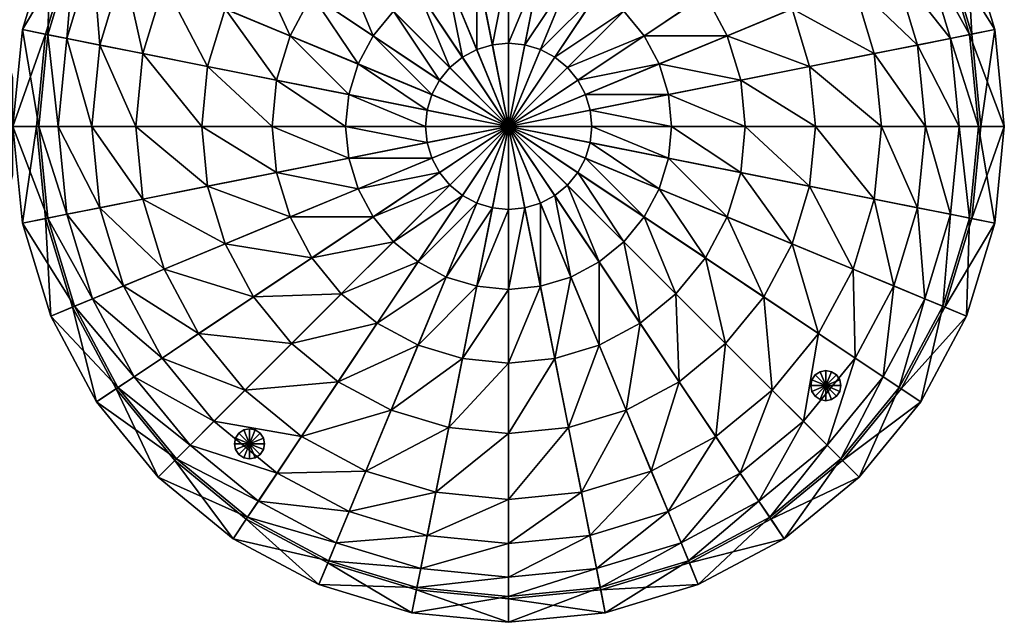
# Model space of a CAD drawing. Units: metres. Extents: x -0.13 to 1.53, y -0.23 to 0.22.
# Drawn here: x 1.08 to 1.53, y -0.23 to 0.04 of the extents above; entities that cross this region are included whole.
import ezdxf

# ---------------------------------------------------------------- set-up
doc = ezdxf.new("R2010")
doc.units = ezdxf.units.M
doc.header["$MEASUREMENT"] = 0
doc.layers.add('72_EGR_BASE_IMPORT', color=7, linetype='Continuous')

# ---------------------------------------------------------------- blocks, each defined once
blk = doc.blocks.new('f1d6d754-4aab-45c0-a039-c1f59d45b8a0')
mesh = blk.add_polyface()
corners = [(1.18911, -0.14495, 5.94091), (1.18911, -0.14495, 5.93111), (1.18687, -0.14346, 5.93111), (1.18687, -0.14346, 5.94091), (1.18423, -0.14293, 5.93111), (1.18423, -0.14293, 5.94091), (1.18159, -0.14346, 5.94091), (1.18159, -0.14346, 5.93111), (1.17936, -0.14495, 5.94091), (1.17936, -0.14495, 5.93111), (1.17786, -0.14719, 5.93111), (1.17786, -0.14719, 5.94091), (1.17734, -0.14983, 5.93111), (1.17734, -0.14983, 5.94091), (1.17786, -0.15246, 5.94091), (1.17786, -0.15246, 5.93111), (1.17936, -0.1547, 5.94091), (1.17936, -0.1547, 5.93111), (1.18159, -0.15619, 5.94091), (1.18159, -0.15619, 5.93111), (1.18423, -0.15672, 5.93111), (1.18423, -0.15672, 5.94091), (1.18687, -0.15619, 5.93111), (1.18687, -0.15619, 5.94091), (1.18911, -0.1547, 5.94091), (1.18911, -0.1547, 5.93111), (1.1906, -0.15246, 5.93111), (1.1906, -0.15246, 5.94091), (1.19113, -0.14983, 5.93111), (1.19113, -0.14983, 5.94091), (1.1906, -0.14719, 5.93111), (1.1906, -0.14719, 5.94091), (1.18911, -0.14495, 5.93111), (1.1906, -0.14719, 5.93111), (1.18423, -0.14983, 5.93111), (1.19113, -0.14983, 5.93111), (1.1906, -0.15246, 5.93111), (1.18911, -0.1547, 5.93111), (1.18687, -0.15619, 5.93111), (1.18423, -0.15672, 5.93111), (1.18159, -0.15619, 5.93111), (1.17936, -0.1547, 5.93111), (1.17786, -0.15246, 5.93111), (1.17734, -0.14983, 5.93111), (1.17786, -0.14719, 5.93111), (1.17936, -0.14495, 5.93111), (1.18159, -0.14346, 5.93111), (1.18423, -0.14293, 5.93111), (1.18687, -0.14346, 5.93111), (1.44295, -0.11839, 5.93111), (1.44782, -0.12326, 5.93111), (1.44145, -0.12062, 5.93111), (1.44093, -0.12326, 5.93111), (1.44145, -0.1259, 5.93111), (1.44295, -0.12814, 5.93111), (1.44518, -0.12963, 5.93111), (1.44782, -0.13015, 5.93111), (1.45046, -0.12963, 5.93111), (1.4527, -0.12814, 5.93111), (1.45419, -0.1259, 5.93111), (1.45472, -0.12326, 5.93111), (1.45419, -0.12062, 5.93111), (1.4527, -0.11839, 5.93111), (1.45046, -0.11689, 5.93111), (1.44782, -0.11637, 5.93111), (1.44518, -0.11689, 5.93111), (1.44295, -0.11839, 5.94091), (1.44518, -0.11689, 5.94091), (1.44518, -0.11689, 5.93111), (1.44295, -0.11839, 5.93111), (1.44782, -0.11637, 5.94091), (1.44782, -0.11637, 5.93111), (1.45046, -0.11689, 5.94091), (1.45046, -0.11689, 5.93111), (1.4527, -0.11839, 5.94091), (1.4527, -0.11839, 5.93111), (1.45419, -0.12062, 5.94091), (1.45419, -0.12062, 5.93111), (1.45472, -0.12326, 5.94091), (1.45472, -0.12326, 5.93111), (1.45419, -0.1259, 5.94091), (1.45419, -0.1259, 5.93111), (1.4527, -0.12814, 5.94091), (1.4527, -0.12814, 5.93111), (1.45046, -0.12963, 5.94091), (1.45046, -0.12963, 5.93111), (1.44782, -0.13015, 5.94091), (1.44782, -0.13015, 5.93111), (1.44518, -0.12963, 5.94091), (1.44518, -0.12963, 5.93111), (1.44295, -0.12814, 5.94091), (1.44295, -0.12814, 5.93111), (1.44145, -0.1259, 5.94091), (1.44145, -0.1259, 5.93111), (1.44093, -0.12326, 5.94091), (1.44093, -0.12326, 5.93111), (1.44145, -0.12062, 5.94091), (1.44145, -0.12062, 5.93111), (1.16254, 0.10883, 5.94091), (1.16254, 0.10883, 5.93111), (1.16403, 0.11107, 5.93111), (1.16403, 0.11107, 5.94091), (1.16456, 0.11371, 5.93111), (1.16456, 0.11371, 5.94091), (1.16403, 0.11635, 5.94091), (1.16403, 0.11635, 5.93111), (1.16254, 0.11858, 5.94091), (1.16254, 0.11858, 5.93111), (1.1603, 0.12008, 5.93111), (1.1603, 0.12008, 5.94091), (1.15766, 0.1206, 5.93111), (1.15766, 0.1206, 5.94091), (1.15503, 0.12008, 5.94091), (1.15503, 0.12008, 5.93111), (1.15279, 0.11858, 5.94091), (1.15279, 0.11858, 5.93111), (1.15129, 0.11635, 5.94091), (1.15129, 0.11635, 5.93111), (1.15077, 0.11371, 5.93111), (1.15077, 0.11371, 5.94091), (1.15129, 0.11107, 5.93111), (1.15129, 0.11107, 5.94091), (1.15279, 0.10883, 5.94091), (1.15279, 0.10883, 5.93111), (1.15503, 0.10734, 5.93111), (1.15503, 0.10734, 5.94091), (1.15766, 0.10681, 5.93111), (1.15766, 0.10681, 5.94091), (1.1603, 0.10734, 5.93111), (1.1603, 0.10734, 5.94091), (1.16254, 0.10883, 5.93111), (1.1603, 0.10734, 5.93111), (1.15766, 0.11371, 5.93111), (1.15766, 0.10681, 5.93111), (1.15503, 0.10734, 5.93111), (1.15279, 0.10883, 5.93111), (1.15129, 0.11107, 5.93111), (1.15077, 0.11371, 5.93111), (1.15129, 0.11635, 5.93111), (1.15279, 0.11858, 5.93111), (1.15503, 0.12008, 5.93111), (1.15766, 0.1206, 5.93111), (1.1603, 0.12008, 5.93111), (1.16254, 0.11858, 5.93111), (1.16403, 0.11635, 5.93111), (1.16456, 0.11371, 5.93111), (1.16403, 0.11107, 5.93111), (1.41638, 0.1354, 5.93111), (1.42125, 0.14027, 5.93111), (1.41861, 0.1339, 5.93111), (1.42125, 0.13338, 5.93111), (1.42389, 0.1339, 5.93111), (1.42613, 0.1354, 5.93111), (1.42762, 0.13763, 5.93111), (1.42815, 0.14027, 5.93111), (1.42762, 0.14291, 5.93111), (1.42613, 0.14514, 5.93111), (1.42389, 0.14664, 5.93111), (1.42125, 0.14716, 5.93111), (1.41861, 0.14664, 5.93111), (1.41638, 0.14514, 5.93111), (1.41488, 0.14291, 5.93111), (1.41436, 0.14027, 5.93111), (1.41488, 0.13763, 5.93111), (1.41638, 0.1354, 5.94091), (1.41488, 0.13763, 5.94091), (1.41488, 0.13763, 5.93111), (1.41638, 0.1354, 5.93111), (1.41436, 0.14027, 5.94091), (1.41436, 0.14027, 5.93111), (1.41488, 0.14291, 5.94091), (1.41488, 0.14291, 5.93111), (1.41638, 0.14514, 5.94091), (1.41638, 0.14514, 5.93111), (1.41861, 0.14664, 5.94091), (1.41861, 0.14664, 5.93111), (1.42125, 0.14716, 5.94091), (1.42125, 0.14716, 5.93111), (1.42389, 0.14664, 5.94091), (1.42389, 0.14664, 5.93111), (1.42613, 0.14514, 5.94091), (1.42613, 0.14514, 5.93111), (1.42762, 0.14291, 5.94091), (1.42762, 0.14291, 5.93111), (1.42815, 0.14027, 5.94091), (1.42815, 0.14027, 5.93111), (1.42762, 0.13763, 5.94091), (1.42762, 0.13763, 5.93111), (1.42613, 0.1354, 5.94091), (1.42613, 0.1354, 5.93111), (1.42389, 0.1339, 5.94091), (1.42389, 0.1339, 5.93111), (1.42125, 0.13338, 5.94091), (1.42125, 0.13338, 5.93111), (1.41861, 0.1339, 5.94091), (1.41861, 0.1339, 5.93111)]
mesh.append_faces([[corners[k] for k in face] for face in [(0, 1, 2), (0, 2, 3), (3, 2, 4), (3, 4, 5), (6, 5, 4), (6, 4, 7), (8, 6, 7), (8, 7, 9), (8, 9, 10), (8, 10, 11), (11, 10, 12), (11, 12, 13), (14, 13, 12), (14, 12, 15), (16, 14, 15), (16, 15, 17), (18, 16, 17), (18, 17, 19), (18, 19, 20), (18, 20, 21), (21, 20, 22), (21, 22, 23), (24, 23, 22), (24, 22, 25), (24, 25, 26), (24, 26, 27), (27, 26, 28), (27, 28, 29), (29, 28, 30), (29, 30, 31), (0, 31, 30), (0, 30, 1), (32, 33, 34), (35, 34, 33), (36, 34, 35), (37, 34, 36), (37, 38, 34), (39, 34, 38), (40, 34, 39), (40, 41, 34), (41, 42, 34), (42, 43, 34), (44, 34, 43), (45, 34, 44), (45, 46, 34), (46, 47, 34), (48, 34, 47), (32, 34, 48), (49, 50, 51), (51, 50, 52), (53, 52, 50), (54, 53, 50), (54, 50, 55), (55, 50, 56), (57, 56, 50), (58, 57, 50), (59, 58, 50), (59, 50, 60), (60, 50, 61), (62, 61, 50), (62, 50, 63), (63, 50, 64), (64, 50, 65), (49, 65, 50), (66, 67, 68), (66, 68, 69), (70, 71, 68), (70, 68, 67), (72, 73, 71), (72, 71, 70), (74, 75, 73), (74, 73, 72), (74, 76, 77), (74, 77, 75), (78, 79, 77), (78, 77, 76), (80, 81, 79), (80, 79, 78), (80, 82, 83), (80, 83, 81), (82, 84, 85), (82, 85, 83), (84, 86, 87), (84, 87, 85), (88, 89, 87), (88, 87, 86), (90, 91, 89), (90, 89, 88), (90, 92, 93), (90, 93, 91), (92, 94, 95), (92, 95, 93), (96, 97, 95), (96, 95, 94), (66, 69, 97), (66, 97, 96), (98, 99, 100), (98, 100, 101), (101, 100, 102), (101, 102, 103), (104, 103, 102), (104, 102, 105), (106, 104, 105), (106, 105, 107), (106, 107, 108), (106, 108, 109), (109, 108, 110), (109, 110, 111), (112, 111, 110), (112, 110, 113), (114, 112, 113), (114, 113, 115), (116, 114, 115), (116, 115, 117), (116, 117, 118), (116, 118, 119), (119, 118, 120), (119, 120, 121), (122, 121, 120), (122, 120, 123), (122, 123, 124), (122, 124, 125), (125, 124, 126), (125, 126, 127), (127, 126, 128), (127, 128, 129), (98, 129, 128), (98, 128, 99), (130, 131, 132), (133, 132, 131), (134, 132, 133), (135, 132, 134), (135, 136, 132), (137, 132, 136), (138, 132, 137), (138, 139, 132), (139, 140, 132), (140, 141, 132), (142, 132, 141), (143, 132, 142), (143, 144, 132), (144, 145, 132), (146, 132, 145), (130, 132, 146), (147, 148, 149), (149, 148, 150), (151, 150, 148), (152, 151, 148), (152, 148, 153), (153, 148, 154), (155, 154, 148), (156, 155, 148), (157, 156, 148), (157, 148, 158), (158, 148, 159), (160, 159, 148), (160, 148, 161), (161, 148, 162), (162, 148, 163), (147, 163, 148), (164, 165, 166), (164, 166, 167), (168, 169, 166), (168, 166, 165), (170, 171, 169), (170, 169, 168), (172, 173, 171), (172, 171, 170), (172, 174, 175), (172, 175, 173), (176, 177, 175), (176, 175, 174), (178, 179, 177), (178, 177, 176), (178, 180, 181), (178, 181, 179), (180, 182, 183), (180, 183, 181), (182, 184, 185), (182, 185, 183), (186, 187, 185), (186, 185, 184), (188, 189, 187), (188, 187, 186), (188, 190, 191), (188, 191, 189), (190, 192, 193), (190, 193, 191), (194, 195, 193), (194, 193, 192), (164, 167, 195), (164, 195, 194)]])
blk = doc.blocks.new('c5690ad2-1063-46f7-bca5-eb9a6996c251')
mesh = blk.add_polyface()
corners = [(1.42271, 0.17473, 5.94091), (1.45543, 0.14788, 5.94091), (1.30274, -0.00478, 5.94091), (1.38538, 0.19468, 5.94091), (1.34487, 0.20697, 5.94091), (1.30274, 0.21112, 5.94091), (1.26061, 0.20697, 5.94091), (1.22011, 0.19468, 5.94091), (1.18277, 0.17473, 5.94091), (1.15005, 0.14788, 5.94091), (1.1232, 0.11517, 5.94091), (1.10324, 0.07784, 5.94091), (1.09095, 0.03734, 5.94091), (1.0868, -0.00478, 5.94091), (1.09095, -0.0469, 5.94091), (1.10324, -0.0874, 5.94091), (1.1232, -0.12472, 5.94091), (1.15005, -0.15744, 5.94091), (1.18277, -0.18429, 5.94091), (1.22011, -0.20424, 5.94091), (1.26061, -0.21652, 5.94091), (1.30274, -0.22067, 5.94091), (1.34487, -0.21652, 5.94091), (1.38538, -0.20424, 5.94091), (1.42271, -0.18429, 5.94091), (1.45543, -0.15744, 5.94091), (1.48229, -0.12472, 5.94091), (1.50224, -0.0874, 5.94091), (1.51453, -0.0469, 5.94091), (1.51868, -0.00478, 5.94091), (1.51453, 0.03734, 5.94091), (1.50224, 0.07784, 5.94091), (1.48229, 0.11517, 5.94091)]
mesh.append_faces([[corners[k] for k in face] for face in [(0, 1, 2), (3, 0, 2), (4, 3, 2), (5, 4, 2), (6, 5, 2), (7, 6, 2), (8, 7, 2), (9, 8, 2), (10, 9, 2), (11, 10, 2), (12, 11, 2), (13, 12, 2), (14, 13, 2), (15, 14, 2), (16, 15, 2), (17, 16, 2), (18, 17, 2), (19, 18, 2), (20, 19, 2), (21, 20, 2), (22, 21, 2), (23, 22, 2), (24, 23, 2), (25, 24, 2), (26, 25, 2), (27, 26, 2), (28, 27, 2), (29, 28, 2), (30, 29, 2), (31, 30, 2), (32, 31, 2), (1, 32, 2)]])
blk = doc.blocks.new('c1d7b773-639d-4bfe-8843-05ff0f58a557')
mesh = blk.add_polyface()
corners = [(1.27536, 0.13285, 6.0871), (1.24903, 0.12486, 6.0871), (1.26133, 0.09517, 6.10592), (1.22477, 0.1119, 6.0871), (1.24263, 0.08518, 6.10592), (1.26133, 0.05718, 6.1199), (1.25004, 0.04792, 6.1199), (1.27587, 0.02208, 6.12851), (1.22623, 0.07172, 6.10592), (1.2035, 0.09444, 6.0871), (1.20801, 0.13697, 6.06417), (1.18217, 0.11577, 6.06417), (1.15706, 0.14088, 6.00963), (1.13143, 0.10966, 6.00963), (1.14425, 0.1011, 6.03801), (1.16795, 0.12998, 6.03801), (1.16097, 0.08993, 6.06417), (1.18604, 0.07318, 6.0871), (1.21277, 0.05533, 6.10592), (1.24077, 0.03662, 6.1199), (1.27115, 0.01633, 6.12851), (1.23388, 0.02374, 6.1199), (1.26764, 0.00976, 6.12851), (1.20277, 0.03662, 6.10592), (1.17307, 0.04892, 6.0871), (1.14521, 0.06046, 6.06417), (1.12663, 0.06815, 6.03801), (1.11239, 0.07405, 6.00963), (1.12408, 0.11458, 5.98012), (1.11578, 0.0324, 6.03801), (1.13551, 0.02848, 6.06417), (1.16509, 0.0226, 6.0871), (1.19661, 0.01633, 6.10592), (1.22964, 0.00976, 6.1199), (1.26548, 0.00263, 6.12851), (1.22821, -0.00478, 6.1199), (1.26474, -0.00478, 6.12851), (1.19454, -0.00478, 6.10592), (1.16239, -0.00478, 6.0871), (1.13223, -0.00478, 6.06417), (1.11212, -0.00478, 6.03802), (1.10324, 0.07784, 5.93423), (1.1232, 0.11517, 5.93423), (1.1232, 0.11517, 5.94091)]
mesh.append_faces([[corners[k] for k in face] for face in [(0, 1, 2), (1, 3, 4), (1, 4, 2), (2, 4, 5), (5, 6, 7), (4, 8, 6), (4, 6, 5), (3, 9, 8), (3, 8, 4), (10, 11, 9), (10, 9, 3), (12, 13, 14), (15, 14, 16), (15, 16, 11), (11, 16, 17), (11, 17, 9), (9, 17, 18), (9, 18, 8), (8, 18, 19), (8, 19, 6), (6, 19, 20), (19, 21, 22), (19, 22, 20), (18, 23, 21), (18, 21, 19), (17, 24, 23), (17, 23, 18), (16, 25, 24), (16, 24, 17), (14, 26, 25), (14, 25, 16), (13, 27, 26), (13, 26, 14), (28, 27, 13), (27, 29, 26), (26, 29, 30), (26, 30, 25), (25, 30, 31), (25, 31, 24), (24, 31, 32), (24, 32, 23), (23, 32, 33), (23, 33, 21), (21, 33, 34), (21, 34, 22), (33, 35, 36), (33, 36, 34), (32, 37, 35), (32, 35, 33), (31, 38, 37), (31, 37, 32), (30, 39, 38), (30, 38, 31), (29, 40, 39), (29, 39, 30), (41, 42, 43)]])
mesh = blk.add_polyface()
corners = [(1.37728, -0.00478, 6.1199), (1.37584, 0.00976, 6.1199), (1.34001, 0.00263, 6.12851), (1.34074, -0.00478, 6.12851), (1.30274, -0.00478, 6.13141), (1.33785, 0.00976, 6.12851), (1.3716, 0.02374, 6.1199), (1.36471, 0.03662, 6.1199), (1.33433, 0.01633, 6.12851), (1.32961, 0.02208, 6.12851), (1.35545, 0.04792, 6.1199), (1.39271, 0.05533, 6.10592), (1.37926, 0.07172, 6.10592), (1.36286, 0.08518, 6.10592), (1.34415, 0.05718, 6.1199), (1.32385, 0.02681, 6.12851), (1.31728, 0.03032, 6.12851), (1.33126, 0.06407, 6.1199), (1.34415, 0.09517, 6.10592), (1.38072, 0.1119, 6.0871), (1.35645, 0.12486, 6.0871), (1.32385, 0.10133, 6.10592), (1.31728, 0.06831, 6.1199), (1.31016, 0.03248, 6.12851), (1.30274, 0.03321, 6.12851), (1.30274, 0.06974, 6.1199), (1.30274, 0.10341, 6.10592), (1.28163, 0.10133, 6.10592), (1.2882, 0.06831, 6.1199), (1.29533, 0.03248, 6.12851), (1.2882, 0.03032, 6.12851), (1.27422, 0.06407, 6.1199), (1.26133, 0.09517, 6.10592), (1.27536, 0.13285, 6.0871), (1.26133, 0.05718, 6.1199), (1.28163, 0.02681, 6.12851), (1.27587, 0.02208, 6.12851), (1.25004, 0.04792, 6.1199), (1.27115, 0.01633, 6.12851), (1.26764, 0.00976, 6.12851), (1.26548, 0.00263, 6.12851), (1.26474, -0.00478, 6.12851)]
mesh.append_faces([[corners[k] for k in face] for face in [(0, 1, 2), (3, 2, 4), (2, 5, 4), (1, 6, 5), (1, 5, 2), (6, 7, 8), (6, 8, 5), (5, 8, 4), (8, 9, 4), (7, 10, 9), (7, 9, 8), (11, 10, 7), (12, 13, 14), (12, 14, 10), (10, 14, 15), (10, 15, 9), (9, 15, 4), (15, 16, 4), (14, 17, 16), (14, 16, 15), (13, 18, 17), (13, 17, 14), (19, 18, 13), (20, 21, 18), (18, 21, 22), (18, 22, 17), (17, 22, 23), (17, 23, 16), (16, 23, 4), (23, 24, 4), (22, 25, 24), (22, 24, 23), (21, 26, 25), (21, 25, 22), (26, 27, 28), (26, 28, 25), (25, 28, 29), (25, 29, 24), (24, 29, 4), (29, 30, 4), (28, 31, 30), (28, 30, 29), (27, 32, 31), (27, 31, 28), (33, 32, 27), (32, 34, 31), (31, 34, 35), (31, 35, 30), (30, 35, 4), (35, 36, 4), (34, 36, 35), (37, 38, 36), (36, 38, 4), (38, 39, 4), (39, 40, 4), (40, 41, 4)]])
mesh = blk.add_polyface()
corners = [(1.11427, 0.12113, 5.93423), (1.09332, 0.08195, 5.93423), (1.09332, 0.08195, 5.98012), (1.11427, 0.12113, 5.98012), (1.08042, 0.03944, 5.93423), (1.08042, 0.03944, 5.98012), (1.07606, -0.00478, 5.98011), (1.12408, 0.11458, 5.98012), (1.10422, 0.07744, 5.98012), (1.11239, 0.07405, 6.00963), (1.09199, 0.03713, 5.98012), (1.10067, 0.03541, 6.00963), (1.11578, 0.0324, 6.03801), (1.11212, -0.00478, 6.03802), (1.09671, -0.00478, 6.00963), (1.08042, 0.03944, 5.98012), (1.08786, -0.00478, 5.98011), (1.09199, 0.03713, 5.98012), (1.09332, 0.08195, 5.98012), (1.10422, 0.07744, 5.98012), (1.11427, 0.12113, 5.98012), (1.12408, 0.11458, 5.98012), (1.09332, 0.08195, 5.93423), (1.11427, 0.12113, 5.93423), (1.1232, 0.11517, 5.93423), (1.10324, 0.07784, 5.93423), (1.08042, 0.03944, 5.93423), (1.09095, 0.03734, 5.93423), (1.07606, -0.00478, 5.93423), (1.0868, -0.00478, 5.93423), (1.09095, 0.03734, 5.93423), (1.09095, 0.03734, 5.94091), (1.10324, 0.07784, 5.93423), (1.10324, 0.07784, 5.94091), (1.1232, 0.11517, 5.94091), (1.0758, 0.01105, 5.94135), (1.07241, 0.02093, 5.93147), (1.07241, 0.02545, 5.93698), (1.0758, 0.01383, 5.94474), (1.07241, 0.02881, 5.94326), (1.0758, 0.0159, 5.94861), (1.07241, 0.03088, 5.95008), (1.0758, 0.01717, 5.95281), (1.07241, 0.03158, 5.95717), (1.0758, 0.0176, 5.95717), (1.07241, 0.03088, 5.96427), (1.0758, 0.01717, 5.96154), (1.07241, 0.02881, 5.97109), (1.0758, 0.0159, 5.96574), (1.07241, 0.02545, 5.97737), (1.0758, 0.01383, 5.96961), (1.07241, 0.02093, 5.98288), (1.07241, 0.02545, 5.97737), (1.03752, 0.02545, 5.97737), (1.03752, 0.02093, 5.98288), (1.07241, 0.02093, 5.98288), (1.07241, 0.02881, 5.97109), (1.03752, 0.02881, 5.97109), (1.07241, 0.03088, 5.96427), (1.03752, 0.03088, 5.96427), (1.07241, 0.03158, 5.95717), (1.03752, 0.03158, 5.95717), (1.07241, 0.03088, 5.95008), (1.03752, 0.03088, 5.95008), (1.07241, 0.02881, 5.94326), (1.03752, 0.02881, 5.94326), (1.07241, 0.02545, 5.93698), (1.03752, 0.02545, 5.93698), (1.07241, 0.02093, 5.93147), (1.03752, 0.02093, 5.93147), (1.03752, 0.03088, 5.95008), (1.03752, -0.00478, 5.95717), (1.03752, 0.03158, 5.95717), (1.03752, 0.03088, 5.96427)]
mesh.append_faces([[corners[k] for k in face] for face in [(0, 1, 2), (0, 2, 3), (1, 4, 5), (1, 5, 2), (4, 6, 5), (7, 8, 9), (8, 10, 11), (8, 11, 9), (9, 11, 12), (11, 13, 12), (10, 14, 11), (15, 16, 17), (18, 15, 17), (18, 17, 19), (20, 18, 19), (20, 19, 21), (22, 23, 24), (22, 24, 25), (26, 22, 25), (26, 25, 27), (28, 26, 27), (29, 30, 31), (30, 32, 33), (30, 33, 31), (32, 34, 33), (35, 36, 37), (38, 37, 39), (38, 39, 40), (40, 39, 41), (40, 41, 42), (42, 41, 43), (42, 43, 44), (44, 43, 45), (44, 45, 46), (46, 45, 47), (46, 47, 48), (48, 47, 49), (50, 49, 51), (52, 53, 54), (52, 54, 55), (56, 57, 53), (56, 53, 52), (58, 59, 57), (58, 57, 56), (60, 61, 59), (60, 59, 58), (62, 63, 61), (62, 61, 60), (64, 65, 63), (64, 63, 62), (66, 67, 65), (66, 65, 64), (68, 69, 67), (68, 67, 66), (70, 71, 72), (72, 71, 73)]])
mesh = blk.add_polyface()
corners = [(1.52506, 0.03944, 5.93423), (1.52506, 0.03944, 5.98012), (1.52942, -0.00478, 5.98012), (1.52942, -0.00478, 5.93423), (1.51216, 0.08195, 5.93423), (1.51216, 0.08195, 5.98012), (1.51762, -0.00478, 5.98012), (1.51349, 0.03714, 5.98012), (1.50481, 0.03541, 6.00963), (1.50877, -0.00478, 6.00963), (1.4897, 0.0324, 6.03802), (1.49336, -0.00478, 6.03802), (1.46998, 0.02848, 6.06417), (1.47325, -0.00478, 6.06417), (1.4404, 0.0226, 6.0871), (1.44309, -0.00478, 6.0871), (1.40887, 0.01633, 6.10592), (1.41095, -0.00478, 6.10592), (1.37584, 0.00976, 6.1199), (1.37728, -0.00478, 6.1199), (1.40271, 0.03662, 6.10592), (1.3716, 0.02374, 6.1199), (1.43241, 0.04892, 6.0871), (1.46027, 0.06046, 6.06417), (1.47885, 0.06815, 6.03801), (1.49309, 0.07405, 6.00963), (1.50126, 0.07744, 5.98012), (1.47405, 0.10966, 6.00963), (1.46124, 0.1011, 6.03801), (1.44452, 0.08993, 6.06417), (1.41944, 0.07318, 6.0871), (1.39271, 0.05533, 6.10592), (1.36471, 0.03662, 6.1199), (1.37926, 0.07172, 6.10592), (1.35545, 0.04792, 6.1199), (1.40199, 0.09445, 6.0871), (1.36286, 0.08518, 6.10592), (1.52506, 0.03944, 5.98012), (1.51216, 0.08195, 5.98012), (1.50126, 0.07744, 5.98012), (1.51349, 0.03714, 5.98012), (1.52942, -0.00478, 5.98012), (1.51762, -0.00478, 5.98012), (1.52506, 0.03944, 5.93423), (1.52942, -0.00478, 5.93423), (1.51868, -0.00478, 5.93423), (1.51453, 0.03734, 5.93423), (1.51216, 0.08195, 5.93423), (1.50224, 0.07784, 5.93423), (1.48229, 0.11517, 5.93423), (1.50224, 0.07784, 5.93423), (1.50224, 0.07784, 5.94091), (1.51453, 0.03734, 5.93423), (1.51453, 0.03734, 5.94091), (1.51868, -0.00478, 5.93423), (1.51868, -0.00478, 5.94091)]
mesh.append_faces([[corners[k] for k in face] for face in [(0, 1, 2), (0, 2, 3), (0, 4, 5), (0, 5, 1), (6, 7, 8), (6, 8, 9), (9, 8, 10), (9, 10, 11), (11, 10, 12), (11, 12, 13), (13, 12, 14), (13, 14, 15), (15, 14, 16), (15, 16, 17), (17, 16, 18), (17, 18, 19), (16, 20, 21), (16, 21, 18), (14, 22, 20), (14, 20, 16), (12, 23, 22), (12, 22, 14), (10, 24, 23), (10, 23, 12), (8, 25, 24), (8, 24, 10), (7, 26, 25), (7, 25, 8), (26, 27, 25), (25, 28, 24), (24, 28, 29), (24, 29, 23), (23, 29, 30), (23, 30, 22), (22, 30, 31), (22, 31, 20), (20, 31, 32), (20, 32, 21), (31, 33, 34), (30, 35, 33), (30, 33, 31), (29, 35, 30), (35, 36, 33), (37, 38, 39), (37, 39, 40), (41, 37, 40), (41, 40, 42), (43, 44, 45), (43, 45, 46), (47, 43, 46), (47, 46, 48), (49, 50, 51), (50, 52, 53), (50, 53, 51), (52, 54, 55), (52, 55, 53)]])
mesh = blk.add_polyface()
corners = [(1.08042, 0.03944, 5.93423), (1.07606, -0.00478, 5.93423), (1.07606, -0.00478, 5.98011), (1.10067, 0.03541, 6.00963), (1.09671, -0.00478, 6.00963), (1.11212, -0.00478, 6.03802), (1.09199, 0.03713, 5.98012), (1.08786, -0.00478, 5.98011), (1.08042, 0.03944, 5.98012), (1.07606, -0.00478, 5.98011), (1.08786, -0.00478, 5.98011), (1.07606, -0.00478, 5.93423), (1.09095, 0.03734, 5.93423), (1.0868, -0.00478, 5.93423), (1.0868, -0.00478, 5.93423), (1.09095, 0.03734, 5.94091), (1.0868, -0.00478, 5.94091), (1.0758, 0.01105, 5.94135), (1.07241, 0.02545, 5.93698), (1.0758, 0.01383, 5.94474), (1.0758, 0.0159, 5.96574), (1.07241, 0.02545, 5.97737), (1.0758, 0.01383, 5.96961), (1.07241, 0.02093, 5.98288), (1.0758, 0.01105, 5.973), (1.07241, 0.01542, 5.9874), (1.0758, 0.00766, 5.97578), (1.07241, 0.00913, 5.99076), (1.0758, 0.00379, 5.97785), (1.07241, 0.00231, 5.99283), (1.0758, -0.00041, 5.97912), (1.07241, -0.00478, 5.99353), (1.0758, -0.00478, 5.97955), (1.0758, -0.00914, 5.93523), (1.07241, -0.00478, 5.92082), (1.0758, -0.00478, 5.9348), (1.07241, 0.00231, 5.92152), (1.0758, -0.00041, 5.93523), (1.07241, 0.00913, 5.92359), (1.0758, 0.00379, 5.9365), (1.07241, 0.01542, 5.92695), (1.0758, 0.00766, 5.93857), (1.07241, 0.02093, 5.93147), (1.07241, 0.01542, 5.92695), (1.03752, 0.01542, 5.92695), (1.03752, 0.02093, 5.93147), (1.07241, 0.02093, 5.93147), (1.07241, 0.00913, 5.92359), (1.03752, 0.00913, 5.92359), (1.07241, 0.00231, 5.92152), (1.03752, 0.00231, 5.92152), (1.07241, -0.00478, 5.92082), (1.03752, -0.00478, 5.92082), (1.07241, 0.00231, 5.99283), (1.03752, 0.00231, 5.99283), (1.03752, -0.00478, 5.99353), (1.07241, -0.00478, 5.99353), (1.07241, 0.00913, 5.99076), (1.03752, 0.00913, 5.99076), (1.07241, 0.01542, 5.9874), (1.03752, 0.01542, 5.9874), (1.07241, 0.02093, 5.98288), (1.03752, 0.02093, 5.98288), (1.03752, 0.02093, 5.93147), (1.03752, -0.00478, 5.95717), (1.03752, 0.02545, 5.93698), (1.03752, 0.02881, 5.94326), (1.03752, 0.03088, 5.95008), (1.03752, 0.03088, 5.96427), (1.03752, 0.02881, 5.97109), (1.03752, 0.02545, 5.97737), (1.03752, 0.02093, 5.98288), (1.03752, 0.01542, 5.9874), (1.03752, 0.00913, 5.99076), (1.03752, 0.00231, 5.99283), (1.03752, -0.00478, 5.99353), (1.03752, -0.00478, 5.92082), (1.03752, 0.00231, 5.92152), (1.03752, 0.00913, 5.92359), (1.03752, 0.01542, 5.92695)]
mesh.append_faces([[corners[k] for k in face] for face in [(0, 1, 2), (3, 4, 5), (6, 7, 4), (8, 9, 10), (11, 12, 13), (14, 15, 16), (17, 18, 19), (20, 21, 22), (22, 23, 24), (24, 23, 25), (24, 25, 26), (26, 25, 27), (26, 27, 28), (28, 27, 29), (28, 29, 30), (30, 29, 31), (30, 31, 32), (33, 34, 35), (35, 34, 36), (35, 36, 37), (37, 36, 38), (37, 38, 39), (39, 38, 40), (39, 40, 41), (41, 40, 42), (41, 42, 17), (43, 44, 45), (43, 45, 46), (47, 48, 44), (47, 44, 43), (49, 50, 48), (49, 48, 47), (51, 52, 50), (51, 50, 49), (53, 54, 55), (53, 55, 56), (57, 58, 54), (57, 54, 53), (59, 60, 58), (59, 58, 57), (61, 62, 60), (61, 60, 59), (63, 64, 65), (65, 64, 66), (66, 64, 67), (68, 64, 69), (69, 64, 70), (70, 64, 71), (71, 64, 72), (72, 64, 73), (73, 64, 74), (74, 64, 75), (76, 64, 77), (77, 64, 78), (78, 64, 79), (79, 64, 63)]])
mesh = blk.add_polyface()
corners = [(1.37728, -0.00478, 6.1199), (1.34001, 0.00263, 6.12851), (1.34074, -0.00478, 6.12851), (1.26474, -0.00478, 6.12851), (1.26548, -0.01219, 6.12851), (1.30274, -0.00478, 6.13141), (1.26764, -0.01932, 6.12851), (1.27115, -0.02588, 6.12851), (1.27587, -0.03164, 6.12851), (1.25004, -0.05747, 6.1199), (1.26133, -0.06674, 6.1199), (1.28163, -0.03636, 6.12851), (1.2882, -0.03988, 6.12851), (1.27422, -0.07362, 6.1199), (1.26133, -0.10473, 6.10592), (1.28163, -0.11088, 6.10592), (1.2882, -0.07786, 6.1199), (1.29533, -0.04204, 6.12851), (1.30274, -0.04277, 6.12851), (1.30274, -0.0793, 6.1199), (1.30274, -0.11296, 6.10592), (1.32385, -0.11088, 6.10592), (1.31728, -0.07786, 6.1199), (1.31016, -0.04204, 6.12851), (1.31728, -0.03988, 6.12851), (1.33126, -0.07362, 6.1199), (1.34415, -0.10473, 6.10592), (1.35645, -0.13442, 6.0871), (1.36286, -0.09473, 6.10592), (1.34415, -0.06674, 6.1199), (1.32385, -0.03636, 6.12851), (1.32961, -0.03164, 6.12851), (1.35545, -0.05747, 6.1199), (1.37926, -0.08128, 6.10592), (1.38072, -0.12145, 6.0871), (1.36471, -0.04618, 6.1199), (1.33433, -0.02588, 6.12851), (1.33785, -0.01932, 6.12851), (1.3716, -0.03329, 6.1199), (1.37584, -0.01932, 6.1199), (1.34001, -0.01219, 6.12851)]
mesh.append_faces([[corners[k] for k in face] for face in [(0, 1, 2), (3, 4, 5), (4, 6, 5), (6, 7, 5), (7, 8, 5), (9, 10, 11), (9, 11, 8), (8, 11, 5), (11, 12, 5), (10, 13, 12), (10, 12, 11), (14, 15, 16), (14, 16, 13), (13, 16, 17), (13, 17, 12), (12, 17, 5), (17, 18, 5), (16, 19, 18), (16, 18, 17), (15, 20, 19), (15, 19, 16), (20, 21, 22), (20, 22, 19), (19, 22, 23), (19, 23, 18), (18, 23, 5), (23, 24, 5), (22, 25, 24), (22, 24, 23), (21, 26, 25), (21, 25, 22), (27, 28, 26), (26, 28, 29), (26, 29, 25), (25, 29, 30), (25, 30, 24), (24, 30, 5), (30, 31, 5), (29, 32, 31), (29, 31, 30), (28, 33, 32), (28, 32, 29), (34, 33, 28), (33, 35, 32), (32, 35, 36), (32, 36, 31), (31, 36, 5), (36, 37, 5), (35, 38, 37), (35, 37, 36), (38, 39, 40), (38, 40, 37), (37, 40, 5), (40, 2, 5), (39, 0, 2), (39, 2, 40)]])
mesh = blk.add_polyface()
corners = [(1.07606, -0.00478, 5.93423), (1.08042, -0.04899, 5.93423), (1.08042, -0.04899, 5.98012), (1.09332, -0.09151, 5.93423), (1.09332, -0.09151, 5.98012), (1.11427, -0.13069, 5.93423), (1.11427, -0.13069, 5.98012), (1.08786, -0.00478, 5.98011), (1.09199, -0.04669, 5.98012), (1.10067, -0.04496, 6.00963), (1.09671, -0.00478, 6.00963), (1.11578, -0.04196, 6.03802), (1.11239, -0.08361, 6.00963), (1.12663, -0.07771, 6.03802), (1.10422, -0.08699, 5.98012), (1.13143, -0.11922, 6.00963), (1.09332, -0.09151, 5.98012), (1.11427, -0.13069, 5.98012), (1.12408, -0.12413, 5.98012), (1.10422, -0.08699, 5.98012), (1.08042, -0.04899, 5.98012), (1.09199, -0.04669, 5.98012), (1.07606, -0.00478, 5.98011), (1.08042, -0.04899, 5.93423), (1.0868, -0.00478, 5.93423), (1.09095, -0.0469, 5.93423), (1.09332, -0.09151, 5.93423), (1.10324, -0.0874, 5.93423), (1.11427, -0.13069, 5.93423), (1.1232, -0.12472, 5.93423), (1.1232, -0.12472, 5.93423), (1.10324, -0.0874, 5.93423), (1.10324, -0.0874, 5.94091), (1.1232, -0.12472, 5.94091), (1.09095, -0.0469, 5.93423), (1.09095, -0.0469, 5.94091), (1.0868, -0.00478, 5.94091), (1.0758, -0.02338, 5.96961), (1.07241, -0.035, 5.97737), (1.07241, -0.03836, 5.97109), (1.0758, -0.02545, 5.96574), (1.07241, -0.04043, 5.96427), (1.0758, -0.02672, 5.96154), (1.07241, -0.04113, 5.95717), (1.0758, -0.02715, 5.95717), (1.07241, -0.04043, 5.95008), (1.0758, -0.02672, 5.95281), (1.07241, -0.03836, 5.94326), (1.0758, -0.02545, 5.94861), (1.07241, -0.035, 5.93698), (1.0758, -0.02338, 5.94474), (1.07241, -0.03048, 5.93147), (1.07241, -0.035, 5.93698), (1.03752, -0.035, 5.93698), (1.03752, -0.03048, 5.93147), (1.07241, -0.03048, 5.93147), (1.07241, -0.03836, 5.94326), (1.03752, -0.03836, 5.94326), (1.07241, -0.04043, 5.95008), (1.03752, -0.04043, 5.95008), (1.07241, -0.04113, 5.95717), (1.03752, -0.04113, 5.95717), (1.07241, -0.04043, 5.96427), (1.03752, -0.04043, 5.96427), (1.07241, -0.03836, 5.97109), (1.03752, -0.03836, 5.97109), (1.07241, -0.035, 5.97737), (1.03752, -0.035, 5.97737), (1.07241, -0.03048, 5.98288), (1.03752, -0.03048, 5.98288), (1.03752, -0.04043, 5.96427), (1.03752, -0.00478, 5.95717), (1.03752, -0.04113, 5.95717)]
mesh.append_faces([[corners[k] for k in face] for face in [(0, 1, 2), (3, 4, 2), (3, 2, 1), (3, 5, 6), (3, 6, 4), (7, 8, 9), (10, 9, 11), (9, 12, 13), (9, 13, 11), (8, 14, 12), (8, 12, 9), (14, 15, 12), (16, 17, 18), (16, 18, 19), (20, 16, 19), (20, 19, 21), (22, 20, 21), (23, 24, 25), (26, 23, 25), (26, 25, 27), (28, 26, 27), (28, 27, 29), (30, 31, 32), (30, 32, 33), (31, 34, 35), (31, 35, 32), (34, 36, 35), (37, 38, 39), (37, 39, 40), (40, 39, 41), (40, 41, 42), (42, 41, 43), (42, 43, 44), (44, 43, 45), (44, 45, 46), (46, 45, 47), (46, 47, 48), (48, 47, 49), (50, 49, 51), (52, 53, 54), (52, 54, 55), (56, 57, 53), (56, 53, 52), (58, 59, 57), (58, 57, 56), (60, 61, 59), (60, 59, 58), (62, 63, 61), (62, 61, 60), (64, 65, 63), (64, 63, 62), (66, 67, 65), (66, 65, 64), (68, 69, 67), (68, 67, 66), (70, 71, 72)]])
mesh = blk.add_polyface()
corners = [(1.07606, -0.00478, 5.93423), (1.08042, -0.04899, 5.98012), (1.07606, -0.00478, 5.98011), (1.08786, -0.00478, 5.98011), (1.10067, -0.04496, 6.00963), (1.09671, -0.00478, 6.00963), (1.11578, -0.04196, 6.03802), (1.11212, -0.00478, 6.03802), (1.07606, -0.00478, 5.98011), (1.09199, -0.04669, 5.98012), (1.08786, -0.00478, 5.98011), (1.08042, -0.04899, 5.93423), (1.07606, -0.00478, 5.93423), (1.0868, -0.00478, 5.93423), (1.09095, -0.0469, 5.93423), (1.0868, -0.00478, 5.93423), (1.0868, -0.00478, 5.94091), (1.0758, -0.00478, 5.97955), (1.07241, -0.00478, 5.99353), (1.07241, -0.01187, 5.99283), (1.0758, -0.00914, 5.97912), (1.07241, -0.01869, 5.99076), (1.0758, -0.01334, 5.97785), (1.07241, -0.02497, 5.9874), (1.0758, -0.01721, 5.97578), (1.07241, -0.03048, 5.98288), (1.0758, -0.0206, 5.973), (1.07241, -0.035, 5.97737), (1.0758, -0.02338, 5.96961), (1.0758, -0.02545, 5.94861), (1.07241, -0.035, 5.93698), (1.0758, -0.02338, 5.94474), (1.07241, -0.03048, 5.93147), (1.0758, -0.0206, 5.94135), (1.07241, -0.02497, 5.92695), (1.0758, -0.01721, 5.93857), (1.07241, -0.01869, 5.92359), (1.0758, -0.01334, 5.9365), (1.07241, -0.01187, 5.92152), (1.0758, -0.00914, 5.93523), (1.07241, -0.00478, 5.92082), (1.07241, -0.01187, 5.92152), (1.03752, -0.01187, 5.92152), (1.03752, -0.00478, 5.92082), (1.07241, -0.00478, 5.92082), (1.07241, -0.01869, 5.92359), (1.03752, -0.01869, 5.92359), (1.07241, -0.02497, 5.92695), (1.03752, -0.02497, 5.92695), (1.07241, -0.03048, 5.93147), (1.03752, -0.03048, 5.93147), (1.07241, -0.02497, 5.9874), (1.03752, -0.02497, 5.9874), (1.03752, -0.03048, 5.98288), (1.07241, -0.03048, 5.98288), (1.07241, -0.01869, 5.99076), (1.03752, -0.01869, 5.99076), (1.07241, -0.01187, 5.99283), (1.03752, -0.01187, 5.99283), (1.07241, -0.00478, 5.99353), (1.03752, -0.00478, 5.99353), (1.03752, -0.00478, 5.99353), (1.03752, -0.00478, 5.95717), (1.03752, -0.01187, 5.99283), (1.03752, -0.01869, 5.99076), (1.03752, -0.02497, 5.9874), (1.03752, -0.03048, 5.98288), (1.03752, -0.035, 5.97737), (1.03752, -0.03836, 5.97109), (1.03752, -0.04043, 5.96427), (1.03752, -0.04113, 5.95717), (1.03752, -0.04043, 5.95008), (1.03752, -0.03836, 5.94326), (1.03752, -0.035, 5.93698), (1.03752, -0.03048, 5.93147), (1.03752, -0.02497, 5.92695), (1.03752, -0.01869, 5.92359), (1.03752, -0.01187, 5.92152), (1.03752, -0.00478, 5.92082)]
mesh.append_faces([[corners[k] for k in face] for face in [(0, 1, 2), (3, 4, 5), (5, 6, 7), (8, 9, 10), (11, 12, 13), (14, 15, 16), (17, 18, 19), (17, 19, 20), (20, 19, 21), (20, 21, 22), (22, 21, 23), (22, 23, 24), (24, 23, 25), (24, 25, 26), (26, 25, 27), (26, 27, 28), (29, 30, 31), (31, 32, 33), (33, 32, 34), (33, 34, 35), (35, 34, 36), (35, 36, 37), (37, 36, 38), (37, 38, 39), (39, 38, 40), (41, 42, 43), (41, 43, 44), (45, 46, 42), (45, 42, 41), (47, 48, 46), (47, 46, 45), (49, 50, 48), (49, 48, 47), (51, 52, 53), (51, 53, 54), (55, 56, 52), (55, 52, 51), (57, 58, 56), (57, 56, 55), (59, 60, 58), (59, 58, 57), (61, 62, 63), (63, 62, 64), (64, 62, 65), (65, 62, 66), (66, 62, 67), (67, 62, 68), (68, 62, 69), (70, 62, 71), (71, 62, 72), (72, 62, 73), (73, 62, 74), (74, 62, 75), (75, 62, 76), (76, 62, 77), (77, 62, 78)]])
mesh = blk.add_polyface()
corners = [(1.11212, -0.00478, 6.03802), (1.11578, -0.04196, 6.03802), (1.13551, -0.03804, 6.06417), (1.13223, -0.00478, 6.06417), (1.16509, -0.03215, 6.0871), (1.16239, -0.00478, 6.0871), (1.19661, -0.02588, 6.10592), (1.19454, -0.00478, 6.10592), (1.22964, -0.01932, 6.1199), (1.22821, -0.00478, 6.1199), (1.26548, -0.01219, 6.12851), (1.26474, -0.00478, 6.12851), (1.23388, -0.0333, 6.1199), (1.26764, -0.01932, 6.12851), (1.20277, -0.04618, 6.10592), (1.17307, -0.05848, 6.0871), (1.14521, -0.07002, 6.06417), (1.12663, -0.07771, 6.03802), (1.10422, -0.08699, 5.98012), (1.12408, -0.12413, 5.98012), (1.13143, -0.11922, 6.00963), (1.11239, -0.08361, 6.00963), (1.14425, -0.11066, 6.03802), (1.16097, -0.09949, 6.06417), (1.18604, -0.08274, 6.0871), (1.21277, -0.06488, 6.10592), (1.24077, -0.04618, 6.1199), (1.27115, -0.02588, 6.12851), (1.25004, -0.05747, 6.1199), (1.27587, -0.03164, 6.12851), (1.22623, -0.08128, 6.10592), (1.2035, -0.104, 6.0871), (1.18217, -0.12532, 6.06417), (1.16795, -0.13954, 6.03801), (1.15706, -0.15043, 6.00963), (1.20801, -0.14652, 6.06417), (1.22477, -0.12145, 6.0871), (1.24263, -0.09473, 6.10592), (1.26133, -0.06674, 6.1199), (1.26133, -0.10473, 6.10592), (1.27422, -0.07362, 6.1199), (1.24903, -0.13442, 6.0871), (1.28163, -0.11088, 6.10592)]
mesh.append_faces([[corners[k] for k in face] for face in [(0, 1, 2), (0, 2, 3), (3, 2, 4), (3, 4, 5), (5, 4, 6), (5, 6, 7), (7, 6, 8), (7, 8, 9), (9, 8, 10), (9, 10, 11), (8, 12, 13), (8, 13, 10), (6, 14, 12), (6, 12, 8), (4, 15, 14), (4, 14, 6), (2, 16, 15), (2, 15, 4), (1, 17, 16), (1, 16, 2), (18, 19, 20), (21, 20, 22), (21, 22, 17), (17, 22, 23), (17, 23, 16), (16, 23, 24), (16, 24, 15), (15, 24, 25), (15, 25, 14), (14, 25, 26), (14, 26, 12), (12, 26, 27), (12, 27, 13), (26, 28, 29), (26, 29, 27), (25, 30, 28), (25, 28, 26), (24, 31, 30), (24, 30, 25), (23, 32, 31), (23, 31, 24), (22, 33, 32), (22, 32, 23), (20, 33, 22), (19, 34, 20), (32, 35, 36), (32, 36, 31), (31, 36, 37), (31, 37, 30), (30, 37, 38), (30, 38, 28), (37, 39, 40), (37, 40, 38), (36, 41, 39), (36, 39, 37), (41, 42, 39)]])
mesh = blk.add_polyface()
corners = [(1.51216, -0.0915, 5.93423), (1.52506, -0.04899, 5.93423), (1.52506, -0.04899, 5.98012), (1.51216, -0.0915, 5.98012), (1.52942, -0.00478, 5.93423), (1.52942, -0.00478, 5.98012), (1.38072, -0.12145, 6.0871), (1.40199, -0.104, 6.0871), (1.37926, -0.08128, 6.10592), (1.41944, -0.08274, 6.0871), (1.39271, -0.06488, 6.10592), (1.36471, -0.04618, 6.1199), (1.40271, -0.04618, 6.10592), (1.3716, -0.03329, 6.1199), (1.43241, -0.05848, 6.0871), (1.44452, -0.09949, 6.06417), (1.46027, -0.07002, 6.06417), (1.46124, -0.11066, 6.03802), (1.47885, -0.07771, 6.03802), (1.47405, -0.11922, 6.00963), (1.49309, -0.08361, 6.00963), (1.48141, -0.12413, 5.98012), (1.50126, -0.08699, 5.98012), (1.51349, -0.04669, 5.98012), (1.50481, -0.04496, 6.00963), (1.4897, -0.04196, 6.03802), (1.46998, -0.03804, 6.06417), (1.4404, -0.03215, 6.0871), (1.40887, -0.02588, 6.10592), (1.37584, -0.01932, 6.1199), (1.41095, -0.00478, 6.10592), (1.37728, -0.00478, 6.1199), (1.44309, -0.00478, 6.0871), (1.47325, -0.00478, 6.06417), (1.49336, -0.00478, 6.03802), (1.50877, -0.00478, 6.00963), (1.51762, -0.00478, 5.98012), (1.52506, -0.04899, 5.98012), (1.52942, -0.00478, 5.98012), (1.51762, -0.00478, 5.98012), (1.51349, -0.04669, 5.98012), (1.51216, -0.0915, 5.98012), (1.50126, -0.08699, 5.98012), (1.51216, -0.0915, 5.93423), (1.48229, -0.12472, 5.93423), (1.50224, -0.0874, 5.93423), (1.52506, -0.04899, 5.93423), (1.51453, -0.0469, 5.93423), (1.52942, -0.00478, 5.93423), (1.51868, -0.00478, 5.93423), (1.51868, -0.00478, 5.93423), (1.51453, -0.0469, 5.93423), (1.51453, -0.0469, 5.94091), (1.51868, -0.00478, 5.94091), (1.50224, -0.0874, 5.93423), (1.50224, -0.0874, 5.94091), (1.48229, -0.12472, 5.94091)]
mesh.append_faces([[corners[k] for k in face] for face in [(0, 1, 2), (0, 2, 3), (1, 4, 5), (1, 5, 2), (6, 7, 8), (7, 9, 10), (7, 10, 8), (8, 10, 11), (10, 12, 13), (10, 13, 11), (9, 14, 12), (9, 12, 10), (15, 16, 14), (15, 14, 9), (17, 18, 16), (17, 16, 15), (19, 20, 18), (21, 22, 20), (22, 23, 24), (22, 24, 20), (20, 24, 25), (20, 25, 18), (18, 25, 26), (18, 26, 16), (16, 26, 27), (16, 27, 14), (14, 27, 28), (14, 28, 12), (12, 28, 29), (12, 29, 13), (28, 30, 31), (28, 31, 29), (27, 32, 30), (27, 30, 28), (26, 33, 32), (26, 32, 27), (25, 34, 33), (25, 33, 26), (24, 35, 34), (24, 34, 25), (23, 36, 35), (23, 35, 24), (37, 38, 39), (37, 39, 40), (41, 37, 40), (41, 40, 42), (43, 44, 45), (46, 43, 45), (46, 45, 47), (48, 46, 47), (48, 47, 49), (50, 51, 52), (50, 52, 53), (51, 54, 55), (51, 55, 52), (54, 56, 55)]])
mesh = blk.add_polyface()
corners = [(1.38949, -0.21416, 5.93423), (1.38949, -0.21416, 5.98012), (1.34696, -0.22705, 5.98012), (1.42868, -0.19321, 5.93423), (1.42868, -0.19321, 5.98012), (1.46303, -0.16503, 5.93423), (1.46303, -0.16503, 5.98012), (1.49122, -0.13069, 5.93423), (1.49122, -0.13069, 5.98012), (1.51216, -0.0915, 5.93423), (1.51216, -0.0915, 5.98012), (1.38497, -0.20326, 5.98012), (1.42212, -0.1834, 5.98012), (1.41721, -0.17605, 6.00963), (1.38159, -0.19509, 6.00963), (1.40865, -0.16324, 6.03802), (1.37569, -0.18085, 6.03802), (1.39747, -0.14652, 6.06417), (1.36799, -0.16228, 6.06417), (1.38072, -0.12145, 6.0871), (1.42331, -0.12532, 6.06417), (1.40199, -0.104, 6.0871), (1.43753, -0.13954, 6.03801), (1.44843, -0.15043, 6.00963), (1.45468, -0.15669, 5.98012), (1.48141, -0.12413, 5.98012), (1.47405, -0.11922, 6.00963), (1.46124, -0.11066, 6.03802), (1.44452, -0.09949, 6.06417), (1.41944, -0.08274, 6.0871), (1.47885, -0.07771, 6.03802), (1.49309, -0.08361, 6.00963), (1.49122, -0.13069, 5.98012), (1.51216, -0.0915, 5.98012), (1.50126, -0.08699, 5.98012), (1.48141, -0.12413, 5.98012), (1.46303, -0.16503, 5.98012), (1.45468, -0.15669, 5.98012), (1.42868, -0.19321, 5.98012), (1.42212, -0.1834, 5.98012), (1.38949, -0.21416, 5.98012), (1.38497, -0.20326, 5.98012), (1.42868, -0.19321, 5.93423), (1.38949, -0.21416, 5.93423), (1.38538, -0.20424, 5.93423), (1.42271, -0.18429, 5.93423), (1.46303, -0.16503, 5.93423), (1.45543, -0.15744, 5.93423), (1.49122, -0.13069, 5.93423), (1.48229, -0.12472, 5.93423), (1.51216, -0.0915, 5.93423), (1.50224, -0.0874, 5.93423), (1.48229, -0.12472, 5.93423), (1.48229, -0.12472, 5.94091), (1.45543, -0.15744, 5.93423), (1.45543, -0.15744, 5.94091), (1.42271, -0.18429, 5.93423), (1.42271, -0.18429, 5.94091), (1.38538, -0.20424, 5.93423), (1.38538, -0.20424, 5.94091)]
mesh.append_faces([[corners[k] for k in face] for face in [(0, 1, 2), (0, 3, 4), (0, 4, 1), (3, 5, 6), (3, 6, 4), (5, 7, 8), (5, 8, 6), (7, 9, 10), (7, 10, 8), (11, 12, 13), (11, 13, 14), (14, 13, 15), (14, 15, 16), (16, 15, 17), (16, 17, 18), (18, 17, 19), (17, 20, 21), (17, 21, 19), (15, 22, 20), (15, 20, 17), (13, 23, 22), (13, 22, 15), (12, 24, 23), (12, 23, 13), (24, 25, 26), (24, 26, 23), (23, 26, 27), (23, 27, 22), (22, 27, 28), (22, 28, 20), (20, 28, 29), (20, 29, 21), (26, 30, 27), (25, 31, 26), (32, 33, 34), (32, 34, 35), (36, 32, 35), (36, 35, 37), (38, 36, 37), (38, 37, 39), (40, 38, 39), (40, 39, 41), (42, 43, 44), (42, 44, 45), (46, 42, 45), (46, 45, 47), (48, 46, 47), (48, 47, 49), (50, 48, 49), (51, 52, 53), (52, 54, 55), (52, 55, 53), (54, 56, 57), (54, 57, 55), (56, 58, 59), (56, 59, 57)]])
mesh = blk.add_polyface()
corners = [(1.25852, -0.22705, 5.93423), (1.30274, -0.23141, 5.93423), (1.30274, -0.23141, 5.98012), (1.25852, -0.22705, 5.98012), (1.34696, -0.22705, 5.93423), (1.34696, -0.22705, 5.98012), (1.38949, -0.21416, 5.93423), (1.24903, -0.13442, 6.0871), (1.27536, -0.1424, 6.0871), (1.28163, -0.11088, 6.10592), (1.30274, -0.1451, 6.0871), (1.30274, -0.11296, 6.10592), (1.26948, -0.17198, 6.06417), (1.30274, -0.17525, 6.06417), (1.26555, -0.1917, 6.03802), (1.30274, -0.19536, 6.03802), (1.26255, -0.20681, 6.00963), (1.30274, -0.21077, 6.00963), (1.26082, -0.21548, 5.98012), (1.30274, -0.21961, 5.98012), (1.34466, -0.21548, 5.98012), (1.34294, -0.20681, 6.00963), (1.33993, -0.1917, 6.03802), (1.33601, -0.17198, 6.06417), (1.33012, -0.1424, 6.0871), (1.32385, -0.11088, 6.10592), (1.35645, -0.13442, 6.0871), (1.34415, -0.10473, 6.10592), (1.36799, -0.16228, 6.06417), (1.37569, -0.18085, 6.03802), (1.38159, -0.19509, 6.00963), (1.38497, -0.20326, 5.98012), (1.38072, -0.12145, 6.0871), (1.36286, -0.09473, 6.10592), (1.34696, -0.22705, 5.98012), (1.38949, -0.21416, 5.98012), (1.38497, -0.20326, 5.98012), (1.34466, -0.21548, 5.98012), (1.30274, -0.23141, 5.98012), (1.30274, -0.21961, 5.98012), (1.25852, -0.22705, 5.98012), (1.26082, -0.21548, 5.98012), (1.30274, -0.23141, 5.93423), (1.25852, -0.22705, 5.93423), (1.26061, -0.21652, 5.93423), (1.30274, -0.22067, 5.93423), (1.34696, -0.22705, 5.93423), (1.34487, -0.21652, 5.93423), (1.38949, -0.21416, 5.93423), (1.38538, -0.20424, 5.93423), (1.38538, -0.20424, 5.93423), (1.34487, -0.21652, 5.93423), (1.34487, -0.21652, 5.94091), (1.38538, -0.20424, 5.94091), (1.30274, -0.22067, 5.93423), (1.30274, -0.22067, 5.94091), (1.26061, -0.21652, 5.93423), (1.26061, -0.21652, 5.94091)]
mesh.append_faces([[corners[k] for k in face] for face in [(0, 1, 2), (0, 2, 3), (1, 4, 5), (1, 5, 2), (6, 5, 4), (7, 8, 9), (8, 10, 11), (8, 11, 9), (12, 13, 10), (12, 10, 8), (14, 15, 13), (14, 13, 12), (16, 17, 15), (16, 15, 14), (18, 19, 17), (18, 17, 16), (19, 20, 21), (19, 21, 17), (17, 21, 22), (17, 22, 15), (15, 22, 23), (15, 23, 13), (13, 23, 24), (13, 24, 10), (10, 24, 25), (10, 25, 11), (24, 26, 27), (24, 27, 25), (23, 28, 26), (23, 26, 24), (22, 29, 28), (22, 28, 23), (21, 30, 29), (21, 29, 22), (20, 31, 30), (20, 30, 21), (28, 32, 26), (26, 32, 33), (34, 35, 36), (34, 36, 37), (38, 34, 37), (38, 37, 39), (40, 38, 39), (40, 39, 41), (42, 43, 44), (42, 44, 45), (46, 42, 45), (46, 45, 47), (48, 46, 47), (48, 47, 49), (50, 51, 52), (50, 52, 53), (51, 54, 55), (51, 55, 52), (54, 56, 57), (54, 57, 55)]])
mesh = blk.add_polyface()
corners = [(1.11427, -0.13069, 5.93423), (1.14246, -0.16503, 5.93423), (1.14246, -0.16503, 5.98012), (1.11427, -0.13069, 5.98012), (1.17681, -0.19321, 5.93423), (1.17681, -0.19321, 5.98011), (1.216, -0.21416, 5.93423), (1.216, -0.21416, 5.98012), (1.25852, -0.22705, 5.93423), (1.25852, -0.22705, 5.98012), (1.13143, -0.11922, 6.00963), (1.15706, -0.15043, 6.00963), (1.16795, -0.13954, 6.03801), (1.12408, -0.12413, 5.98012), (1.1508, -0.15669, 5.98012), (1.18336, -0.1834, 5.98012), (1.18828, -0.17605, 6.00963), (1.19684, -0.16324, 6.03801), (1.20801, -0.14652, 6.06417), (1.18217, -0.12532, 6.06417), (1.23749, -0.16228, 6.06417), (1.24903, -0.13442, 6.0871), (1.22477, -0.12145, 6.0871), (1.22979, -0.18085, 6.03802), (1.2239, -0.19509, 6.00963), (1.22051, -0.20326, 5.98012), (1.26082, -0.21548, 5.98012), (1.26255, -0.20681, 6.00963), (1.26555, -0.1917, 6.03802), (1.26948, -0.17198, 6.06417), (1.27536, -0.1424, 6.0871), (1.216, -0.21416, 5.98012), (1.25852, -0.22705, 5.98012), (1.26082, -0.21548, 5.98012), (1.22051, -0.20326, 5.98012), (1.17681, -0.19321, 5.98011), (1.18336, -0.1834, 5.98012), (1.14246, -0.16503, 5.98012), (1.1508, -0.15669, 5.98012), (1.11427, -0.13069, 5.98012), (1.12408, -0.12413, 5.98012), (1.14246, -0.16503, 5.93423), (1.11427, -0.13069, 5.93423), (1.1232, -0.12472, 5.93423), (1.15005, -0.15744, 5.93423), (1.17681, -0.19321, 5.93423), (1.18277, -0.18429, 5.93423), (1.216, -0.21416, 5.93423), (1.22011, -0.20424, 5.93423), (1.25852, -0.22705, 5.93423), (1.26061, -0.21652, 5.93423), (1.26061, -0.21652, 5.93423), (1.22011, -0.20424, 5.93423), (1.22011, -0.20424, 5.94091), (1.26061, -0.21652, 5.94091), (1.18277, -0.18429, 5.93423), (1.18277, -0.18429, 5.94091), (1.15005, -0.15744, 5.93423), (1.15005, -0.15744, 5.94091), (1.1232, -0.12472, 5.93423), (1.1232, -0.12472, 5.94091)]
mesh.append_faces([[corners[k] for k in face] for face in [(0, 1, 2), (0, 2, 3), (1, 4, 5), (1, 5, 2), (4, 6, 7), (4, 7, 5), (6, 8, 9), (6, 9, 7), (10, 11, 12), (13, 14, 11), (14, 15, 16), (14, 16, 11), (11, 16, 17), (11, 17, 12), (12, 17, 18), (12, 18, 19), (18, 20, 21), (18, 21, 22), (17, 23, 20), (17, 20, 18), (16, 24, 23), (16, 23, 17), (15, 25, 24), (15, 24, 16), (25, 26, 27), (25, 27, 24), (24, 27, 28), (24, 28, 23), (23, 28, 29), (23, 29, 20), (20, 29, 30), (20, 30, 21), (31, 32, 33), (31, 33, 34), (35, 31, 34), (35, 34, 36), (37, 35, 36), (37, 36, 38), (39, 37, 38), (39, 38, 40), (41, 42, 43), (41, 43, 44), (45, 41, 44), (45, 44, 46), (47, 45, 46), (47, 46, 48), (49, 47, 48), (49, 48, 50), (51, 52, 53), (51, 53, 54), (52, 55, 56), (52, 56, 53), (55, 57, 58), (55, 58, 56), (57, 59, 60), (57, 60, 58)]])
blk = doc.blocks.new('662d0dde46d1d8e307f8503f894de411')
for name in ['c1d7b773-639d-4bfe-8843-05ff0f58a557', 'c5690ad2-1063-46f7-bca5-eb9a6996c251', 'f1d6d754-4aab-45c0-a039-c1f59d45b8a0']:
    blk.add_blockref(name, (0, 0))

msp = doc.modelspace()

# ---------------------------------------------------------------- block references
at = {"layer": '72_EGR_BASE_IMPORT'}
msp.add_blockref('662d0dde46d1d8e307f8503f894de411', (0, 0), dxfattribs=at)

doc.saveas('drawing.dxf')
